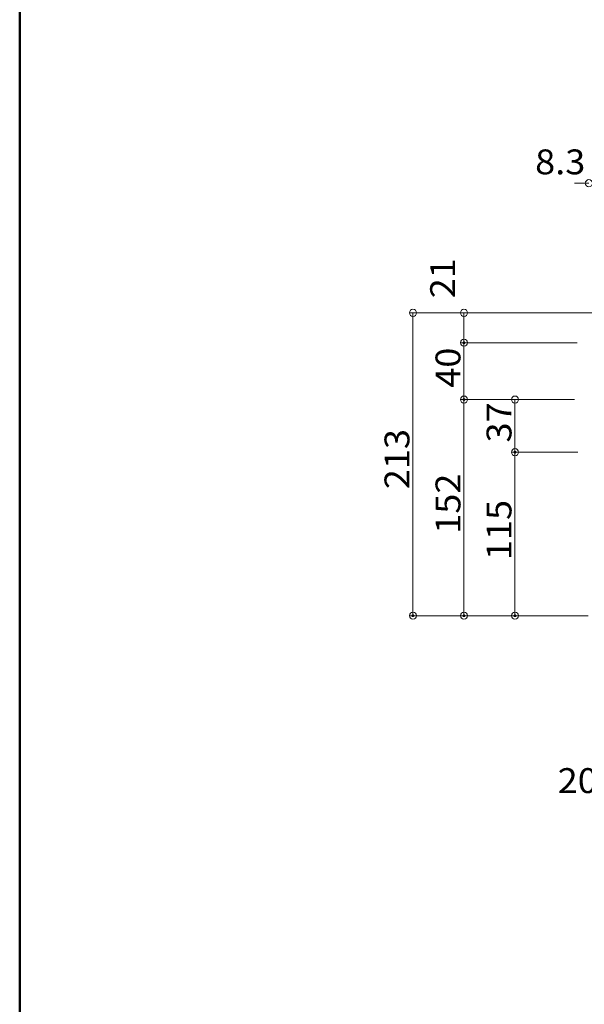
# Model space of a CAD drawing. Units: millimetres. Extents: x -2000 to 2000, y -1384 to 1386.
# Drawn here: x -2000 to -1603, y -692 to 1 of the extents above; entities that cross this region are included whole.
import ezdxf

# ---------------------------------------------------------------- set-up
doc = ezdxf.new("R2010")
doc.units = ezdxf.units.MM
doc.header["$LTSCALE"] = 5
doc.layers.add('SUNPO', color=7, linetype='Continuous')
doc.layers.add('zumenwaku', color=7, linetype='Continuous')
doc.styles.add('ＭＳ ゴシック', font='txt', dxfattribs={"height": 1})

# ---------------------------------------------------------------- blocks, each defined once
blk = doc.blocks.new('_ORIGIN_1-4_')
at = {"layer": 'SUNPO', "color": 230, "linetype": 'Continuous', "lineweight": 5}
blk.add_line((0, 0), (-1, 0), dxfattribs=at)
blk.add_circle((0, 0), 0.5, dxfattribs=at)

msp = doc.modelspace()

# ---------------------------------------------------------------- linework, layer by layer
at = {"layer": 'DEFPOINTS', "color": 7, "linetype": 'Continuous', "lineweight": 5, "const_width": 1}
for points in [[(-1687.32, -226.68, 0.414214), (-1687.82, -226.18, 0.414214), (-1688.32, -226.68, 0.414214), (-1687.82, -227.18, 0.414214)], [(-1687.32, -266.68, 0.414214), (-1687.82, -266.18, 0.414214), (-1688.32, -266.68, 0.414214), (-1687.82, -267.18, 0.414214)], [(-1651.46, -303.68, 0.414214), (-1651.96, -303.18, 0.414214), (-1652.46, -303.68, 0.414214), (-1651.96, -304.18, 0.414214)], [(-1723.19, -418.68, 0.414214), (-1723.69, -418.18, 0.414214), (-1724.19, -418.68, 0.414214), (-1723.69, -419.18, 0.414214)], [(-1687.32, -418.68, 0.414214), (-1687.82, -418.18, 0.414214), (-1688.32, -418.68, 0.414214), (-1687.82, -419.18, 0.414214)], [(-1651.46, -418.68, 0.414214), (-1651.96, -418.18, 0.414214), (-1652.46, -418.68, 0.414214), (-1651.96, -419.18, 0.414214)]]:
    msp.add_lwpolyline(points, format="xyb", close=True, dxfattribs=at)
at = {"layer": 'SUNPO', "color": 230, "linetype": 'Continuous', "lineweight": 5}
for p, q in [((-1605.02, -114.49), (-1610.02, -114.49)), ((-1597.72, -205.68), (-1726.19, -205.68)), ((-1597.72, -205.68), (-1690.32, -205.68)), ((-1723.69, -210.68), (-1723.69, -413.68)), ((-1687.82, -210.68), (-1687.82, -221.68)), ((-1608.18, -226.68), (-1690.32, -226.68)), ((-1608.18, -226.68), (-1690.32, -226.68)), ((-1687.82, -231.68), (-1687.82, -261.68)), ((-1610.02, -266.68), (-1690.32, -266.68)), ((-1610.02, -266.68), (-1690.32, -266.68)), ((-1610.02, -266.68), (-1654.46, -266.68)), ((-1687.82, -271.68), (-1687.82, -413.68)), ((-1651.96, -271.68), (-1651.96, -298.68)), ((-1607.82, -303.68), (-1654.46, -303.68)), ((-1607.82, -303.68), (-1654.46, -303.68)), ((-1651.96, -308.68), (-1651.96, -413.68)), ((-1600.42, -418.68), (-1726.19, -418.68)), ((-1600.42, -418.68), (-1690.32, -418.68)), ((-1600.42, -418.68), (-1654.46, -418.68))]:
    msp.add_line(p, q, dxfattribs=at)
at = {"layer": 'zumenwaku', "color": 200, "linetype": 'Continuous', "lineweight": 50}
msp.add_line((-2000.13, 1385.5), (-2000.13, -1384.5), dxfattribs=at)

# ---------------------------------------------------------------- block references
at = {"layer": 'SUNPO', "color": 230, "linetype": 'Continuous', "lineweight": 5, "xscale": 5, "yscale": 5}
msp.add_blockref('_ORIGIN_1-4_', (-1600.02, -114.49), dxfattribs=at)
for p, rotation in [((-1723.69, -205.68), 90), ((-1687.82, -205.68), 90), ((-1687.82, -226.68), 270), ((-1687.82, -226.68), 90), ((-1687.82, -266.68), 270), ((-1687.82, -266.68), 90), ((-1651.96, -266.68), 90), ((-1651.96, -303.68), 270), ((-1651.96, -303.68), 90), ((-1723.69, -418.68), 270), ((-1687.82, -418.68), 270), ((-1651.96, -418.68), 270)]:
    msp.add_blockref('_ORIGIN_1-4_', p, dxfattribs=dict(at, rotation=rotation))

# ---------------------------------------------------------------- texts
at = {"layer": 'SUNPO', "color": 40, "linetype": 'Continuous', "lineweight": 5, "style": 'ＭＳ ゴシック', "width": 1.064736}
for s, p in [('8.3', (-1637.81, -108.24)), ('20', (-1621.98, -543.41))]:
    msp.add_text(s, height=17.488, dxfattribs=at).set_placement(p)
for s, p in [('21', (-1694.07, -195.43)), ('40', (-1690.32, -258.35)), ('37', (-1654.45, -296.85)), ('213', (-1726.18, -329.68)), ('152', (-1690.32, -361.06)), ('115', (-1654.45, -379.56))]:
    msp.add_text(s, height=17.488, rotation=90, dxfattribs=at).set_placement(p)

doc.saveas('drawing.dxf')
